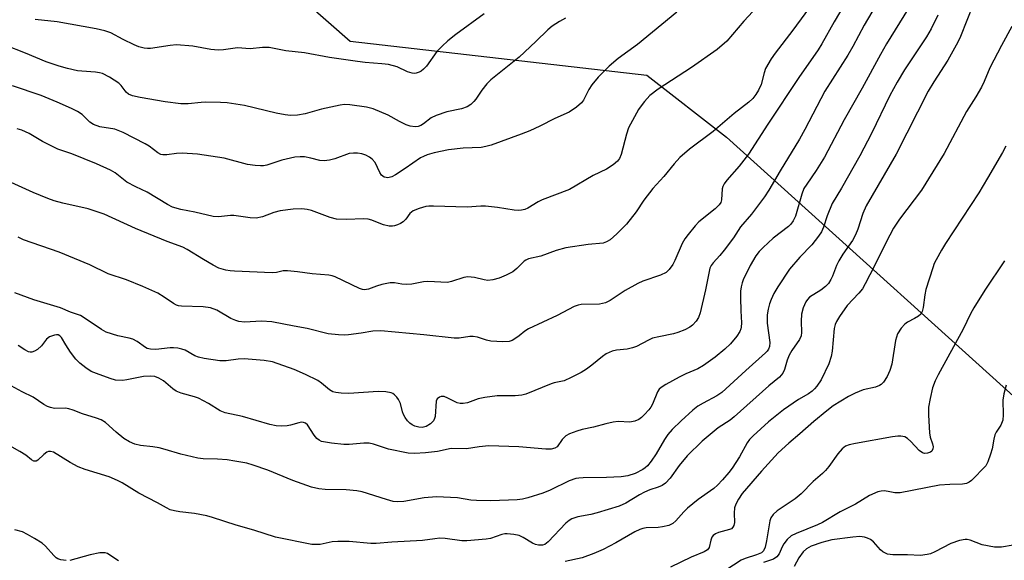
# Model space of a CAD drawing. Units: inches. Extents: x 1243770 to 1249770, y 573452 to 577452.
# Drawn here: x 1245255 to 1245511, y 574298 to 574439 of the extents above; entities that cross this region are included whole.
import ezdxf

# ---------------------------------------------------------------- set-up
doc = ezdxf.new("R2010")
doc.units = ezdxf.units.IN
doc.header["$MEASUREMENT"] = 0
doc.layers.add('NTRL-Trees', color=3, linetype='Continuous')
doc.layers.add('Undefined', color=1, linetype='Continuous')

msp = doc.modelspace()

# ---------------------------------------------------------------- linework, layer by layer
at = {"layer": 'NTRL-Trees'}
msp.add_lwpolyline([(1244913.55, 575102.13), (1244972.64, 574951.81), (1245040.25, 574812.16), (1245061.89, 574735.5), (1245084.44, 574638.1), (1245086.24, 574577.67), (1245099.77, 574545.2), (1245128.19, 574534.92), (1245153.88, 574539.79), (1245215.21, 574556.92), (1245246.78, 574532.57), (1245295.48, 574473.05), (1245340.58, 574433.37), (1245417.89, 574424.53), (1245438.58, 574408.31), (1245528.41, 574327.2), (1245574.17, 574306.2), (1245623.77, 574271.93), (1245633.69, 574203.38), (1245613.85, 574147.46), (1245585.89, 574096.96), (1245548.55, 574055.54)], dxfattribs=at)
at = {"layer": 'Undefined'}
for points, elevation in [([(1245457.28, 574453.87), (1245443.15, 574438.59), (1245438.7, 574433.35), (1245436.15, 574431.18), (1245429.53, 574426.52), (1245420.79, 574420.82), (1245418.68, 574419.15), (1245417.24, 574417.65), (1245416.35, 574416.52), (1245415.72, 574415.57), (1245413.09, 574410.74), (1245412.54, 574409.11), (1245411.16, 574403.8), (1245410.71, 574402.74), (1245410.2, 574402.06), (1245409.08, 574401.15), (1245407.37, 574400.03), (1245403.91, 574398.37), (1245397.75, 574394.67), (1245390.62, 574392), (1245389.59, 574391.5), (1245386.87, 574389.86), (1245386.09, 574389.51), (1245385.27, 574389.3), (1245384.43, 574389.25), (1245383.29, 574389.31), (1245378.96, 574390.04), (1245375.87, 574390.37), (1245374.66, 574390.36), (1245371.04, 574390.07), (1245362.3, 574390.38), (1245361.14, 574390.38), (1245360.29, 574390.27), (1245358.61, 574389.78), (1245357.02, 574389.12), (1245356.55, 574388.82), (1245356.19, 574388.46), (1245355.08, 574386.97), (1245354.39, 574386.26), (1245353.69, 574385.81), (1245352.92, 574385.46), (1245352.14, 574385.2), (1245351.6, 574385.12), (1245350.74, 574385.17), (1245349.3, 574385.52), (1245348.16, 574385.92), (1245346.25, 574386.74), (1245345.3, 574386.99), (1245344.16, 574387.04), (1245339.55, 574386.85), (1245337.04, 574386.97), (1245335.4, 574387.44), (1245330.55, 574389.2), (1245329.46, 574389.47), (1245328.07, 574389.65), (1245325.79, 574389.56), (1245322.38, 574389.19), (1245320.77, 574388.73), (1245317.8, 574387.57), (1245316.12, 574387.25), (1245314.56, 574387.29), (1245310.29, 574387.94), (1245309.43, 574387.92), (1245306.33, 574387.57), (1245304.99, 574387.66), (1245300.15, 574388.83), (1245296.5, 574389.47), (1245294.35, 574390.13), (1245293.09, 574390.79), (1245287.75, 574394), (1245284.77, 574395.43), (1245282.5, 574396.63), (1245281.57, 574397.27), (1245279.43, 574399.03), (1245278.24, 574399.78), (1245274.57, 574401.38), (1245268.16, 574403.96), (1245264.52, 574405.17), (1245260.55, 574407.19), (1245257.05, 574409.25), (1245255.1, 574410.12), (1245253.91, 574410.5)], 614), ([(1245473.09, 574449.33), (1245466.66, 574438.35), (1245463.44, 574432.62), (1245462.5, 574431.12), (1245457.43, 574423.86), (1245449.34, 574411.76), (1245444.34, 574403.93), (1245441.93, 574400.81), (1245438.71, 574397.11), (1245438.02, 574396.21), (1245437.67, 574395.52), (1245437.5, 574394.88), (1245437.33, 574392.04), (1245437.12, 574391.35), (1245436.73, 574390.7), (1245435.67, 574389.7), (1245431.42, 574386.28), (1245430.44, 574385.23), (1245428.62, 574383), (1245427.76, 574381.84), (1245427.05, 574380.63), (1245425.18, 574376.24), (1245424.65, 574375.21), (1245423.68, 574373.84), (1245422.88, 574373.11), (1245421.39, 574372.41), (1245416.86, 574370.8), (1245415.55, 574370.23), (1245412.23, 574368.42), (1245408.31, 574365.8), (1245407.06, 574365.19), (1245406.31, 574364.98), (1245405.5, 574364.86), (1245400.78, 574364.76), (1245400, 574364.61), (1245398.98, 574364.26), (1245394.5, 574361.89), (1245387.06, 574358.41), (1245386.12, 574357.82), (1245384.61, 574356.58), (1245383.5, 574355.78), (1245382.8, 574355.38), (1245382.04, 574355.11), (1245380.36, 574355.02), (1245377.22, 574355.17), (1245376.14, 574355.43), (1245373.77, 574356.21), (1245372.67, 574356.42), (1245371.81, 574356.39), (1245368.99, 574355.96), (1245367.68, 574355.94), (1245359.83, 574356.88), (1245348.59, 574357.87), (1245346.53, 574357.77), (1245343.44, 574357.25), (1245340.21, 574356.83), (1245339.03, 574356.76), (1245337.55, 574356.84), (1245334.92, 574357.15), (1245329.42, 574358.53), (1245326.08, 574359.08), (1245320.24, 574360.27), (1245317.49, 574360.45), (1245313.1, 574360.19), (1245311.6, 574360.35), (1245310.83, 574360.59), (1245309.58, 574361.12), (1245305.88, 574363.26), (1245304.25, 574363.85), (1245302.35, 574364.14), (1245296.7, 574364.3), (1245295.92, 574364.43), (1245295.43, 574364.6), (1245294.65, 574365.01), (1245292.18, 574366.67), (1245290.54, 574367.67), (1245286.64, 574369.48), (1245282.38, 574371.2), (1245277.58, 574372.78), (1245272.84, 574375.05), (1245264.86, 574378.36), (1245255.54, 574381.57), (1245254.19, 574382.25)], 610), ([(1245479.86, 574446.73), (1245474.42, 574437.53), (1245471.51, 574431.96), (1245470.23, 574429.69), (1245464.25, 574420.29), (1245459.04, 574410.34), (1245457.64, 574407.84), (1245452.56, 574399.53), (1245449.62, 574394.53), (1245448.47, 574392.83), (1245445.14, 574388.31), (1245442.25, 574384.97), (1245440.41, 574382.14), (1245437.99, 574378.87), (1245436.87, 574377.52), (1245435.09, 574375.56), (1245434.6, 574374.9), (1245434.27, 574374.18), (1245434.05, 574373.37), (1245433.13, 574368.57), (1245431.79, 574362.56), (1245431.34, 574361.33), (1245430.7, 574360.4), (1245429.72, 574359.35), (1245429.05, 574358.83), (1245427.78, 574358.19), (1245425.92, 574357.43), (1245424.83, 574357.11), (1245420.95, 574356.35), (1245419.35, 574355.94), (1245418.29, 574355.49), (1245415.18, 574353.84), (1245414.12, 574353.42), (1245412.76, 574353.15), (1245409.93, 574352.85), (1245408.83, 574352.56), (1245408.03, 574352.26), (1245407.29, 574351.86), (1245406.36, 574351.22), (1245403.54, 574348.91), (1245402.17, 574347.94), (1245400.74, 574347.05), (1245398.15, 574345.69), (1245396.31, 574344.89), (1245393.77, 574344.33), (1245392.95, 574344.06), (1245386.39, 574341.41), (1245385.28, 574341.15), (1245383.59, 574340.94), (1245378.85, 574340.92), (1245375.67, 574340.55), (1245373.96, 574340.2), (1245371.15, 574339.1), (1245370.08, 574338.94), (1245369.27, 574338.96), (1245368.51, 574339.17), (1245366.08, 574340.38), (1245365.08, 574340.75), (1245364.33, 574340.8), (1245363.84, 574340.65), (1245363.26, 574340.2), (1245363, 574339.53), (1245362.73, 574335.56), (1245362.61, 574335.02), (1245362.31, 574334.41), (1245361.54, 574333.64), (1245360.4, 574332.96), (1245359.33, 574332.73), (1245358.53, 574332.79), (1245357.49, 574333.07), (1245356.77, 574333.39), (1245356.13, 574333.87), (1245355.58, 574334.47), (1245354.92, 574335.35), (1245354.52, 574336.06), (1245354.25, 574336.83), (1245353.7, 574338.98), (1245353.24, 574339.97), (1245352.76, 574340.64), (1245352.2, 574341.23), (1245351.77, 574341.53), (1245351.27, 574341.73), (1245349.89, 574341.99), (1245347.88, 574342.12), (1245340.3, 574341.6), (1245338.29, 574341.65), (1245336.88, 574341.79), (1245336.11, 574342.02), (1245335.24, 574342.52), (1245333.12, 574344.28), (1245332.18, 574344.93), (1245329.02, 574346.52), (1245326.08, 574347.83), (1245320.36, 574349.8), (1245318.22, 574350.2), (1245313.04, 574350.61), (1245311.46, 574350.54), (1245308.37, 574350.07), (1245306.64, 574350.1), (1245302.57, 574350.68), (1245301.15, 574351), (1245300.16, 574351.42), (1245297.62, 574352.87), (1245296.83, 574353.12), (1245295.72, 574353.34), (1245294.6, 574353.49), (1245293.75, 574353.5), (1245290.05, 574352.99), (1245288.61, 574353.08), (1245287.78, 574353.32), (1245287.32, 574353.56), (1245285.15, 574355.11), (1245284.04, 574355.69), (1245283.05, 574355.98), (1245280.09, 574356.62), (1245277.13, 574357.55), (1245275.91, 574358.22), (1245271.66, 574361.12), (1245270.41, 574361.86), (1245267.79, 574362.79), (1245265.21, 574363.85), (1245258.22, 574365.96), (1245253.34, 574367.78)], 608), ([(1245461.21, 574443.45), (1245455.84, 574436.2), (1245451.24, 574430.23), (1245450.26, 574428.77), (1245448.8, 574426.22), (1245448.42, 574425.13), (1245447.6, 574422.06), (1245446.94, 574420.58), (1245446.26, 574419.43), (1245445.42, 574418.42), (1245444.42, 574417.48), (1245440.63, 574414.47), (1245435.13, 574409.79), (1245428.94, 574405.21), (1245426.48, 574403.04), (1245424.96, 574401.4), (1245422.29, 574398.09), (1245419.41, 574395), (1245417.1, 574391.89), (1245415.08, 574388.89), (1245412.53, 574385.65), (1245410.06, 574383.13), (1245408.31, 574381.61), (1245407.38, 574381.04), (1245406.5, 574380.76), (1245402.56, 574380.39), (1245396.73, 574379.51), (1245394.27, 574378.78), (1245390.24, 574377.36), (1245387.07, 574376.65), (1245386.35, 574376.34), (1245385.91, 574376.05), (1245383.98, 574374.1), (1245382.96, 574373.29), (1245381.26, 574372.38), (1245379.43, 574371.6), (1245377.78, 574371.15), (1245376.48, 574371.03), (1245375.5, 574371.16), (1245372.99, 574371.76), (1245371.28, 574371.95), (1245370.17, 574371.78), (1245367.02, 574370.7), (1245365.97, 574370.49), (1245360.86, 574370.74), (1245359.75, 574370.61), (1245356.65, 574370.03), (1245355.22, 574369.92), (1245354.08, 574370.01), (1245352.14, 574370.36), (1245351.04, 574370.39), (1245348.84, 574369.92), (1245347.48, 574369.52), (1245345.4, 574368.78), (1245344.38, 574368.61), (1245343.87, 574368.67), (1245343.09, 574368.93), (1245336.75, 574371.93), (1245335.92, 574372.22), (1245335.05, 574372.38), (1245330.71, 574372.7), (1245326.88, 574373.27), (1245324.26, 574373.54), (1245323.2, 574373.49), (1245321.47, 574373.09), (1245320.31, 574373.02), (1245310.52, 574373.44), (1245309.35, 574373.53), (1245308.26, 574373.72), (1245306.44, 574374.25), (1245304.91, 574374.99), (1245302.42, 574376.45), (1245298.22, 574379.09), (1245297.07, 574379.7), (1245293, 574381.17), (1245284.7, 574384.52), (1245276.55, 574388.31), (1245272.37, 574389.66), (1245265.78, 574391.15), (1245263.54, 574391.78), (1245261.89, 574392.34), (1245258.12, 574393.9), (1245243.69, 574400.43)], 612), ([(1245502.82, 574442.86), (1245499.52, 574434.52), (1245498.87, 574433.09), (1245496.22, 574428.4), (1245492.55, 574422.74), (1245491.14, 574420.36), (1245482.78, 574403.94), (1245474.96, 574390.48), (1245474.07, 574388.48), (1245472.78, 574384.38), (1245472.17, 574382.86), (1245471.38, 574381.41), (1245468.9, 574377.87), (1245467.86, 574376.16), (1245467.22, 574374.88), (1245466.21, 574372.17), (1245465.75, 574371.25), (1245465.12, 574370.26), (1245464.39, 574369.4), (1245463.15, 574368.47), (1245460.24, 574366.66), (1245459.67, 574366.09), (1245459.23, 574365.42), (1245458.59, 574363.86), (1245458.16, 574362.2), (1245458.06, 574360.42), (1245458.16, 574357.44), (1245458.05, 574356.59), (1245457.58, 574355.61), (1245455.63, 574352.8), (1245454.93, 574351.56), (1245454.37, 574350.25), (1245453.71, 574347.81), (1245453.25, 574346.86), (1245452.41, 574345.83), (1245449.65, 574343.56), (1245440.63, 574335.48), (1245439.52, 574334.61), (1245436.44, 574332.64), (1245432.29, 574329.11), (1245428.38, 574325.29), (1245426.28, 574322.77), (1245423.92, 574319.51), (1245422.73, 574318.24), (1245421.86, 574317.64), (1245420.84, 574317.2), (1245418.6, 574316.47), (1245417.25, 574315.88), (1245415.96, 574315.17), (1245412.43, 574313.02), (1245410.62, 574312.19), (1245404.96, 574310.46), (1245403.31, 574310.08), (1245399.92, 574309.47), (1245398.37, 574308.91), (1245397.67, 574308.51), (1245396.81, 574307.77), (1245392.14, 574302.89), (1245391.29, 574302.24), (1245390.66, 574302.03), (1245389.66, 574302.03), (1245388.9, 574302.22), (1245388.13, 574302.59), (1245385.62, 574304.06), (1245384.59, 574304.54), (1245383.19, 574304.85), (1245381.46, 574305.01), (1245380.89, 574304.98), (1245380.11, 574304.83), (1245377.17, 574303.83), (1245376.05, 574303.58), (1245371.03, 574303.17), (1245369.7, 574303.19), (1245365.38, 574303.76), (1245363.96, 574303.84), (1245362.62, 574303.72), (1245359.49, 574303.28), (1245351.46, 574302.86), (1245347.38, 574302.48), (1245345.96, 574302.52), (1245340.35, 574302.98), (1245337.41, 574303.05), (1245335.95, 574302.92), (1245332.79, 574302.27), (1245331.7, 574302.21), (1245330.6, 574302.26), (1245321.15, 574304.1), (1245315.54, 574305.98), (1245310.93, 574307.31), (1245304.73, 574309.3), (1245303.29, 574309.67), (1245300.08, 574310.34), (1245296.24, 574310.73), (1245294.85, 574310.98), (1245293.78, 574311.27), (1245292.76, 574311.75), (1245290.46, 574313.08), (1245285.6, 574315.56), (1245281.25, 574318.26), (1245280.01, 574318.93), (1245277.89, 574319.82), (1245271.64, 574321.75), (1245269.76, 574322.43), (1245267.73, 574323.57), (1245263.38, 574326.3), (1245262.61, 574326.48), (1245262.08, 574326.44), (1245261.67, 574326.29), (1245260.85, 574325.71), (1245259.26, 574324.19), (1245258.84, 574323.96), (1245258.26, 574323.97), (1245257.63, 574324.31), (1245256.13, 574325.48), (1245254.65, 574326.42), (1245244.64, 574332.12)], 602), ([(1245425.7, 574440.94), (1245415.44, 574432.51), (1245410.4, 574428.79), (1245408.03, 574426.83), (1245405.23, 574423.93), (1245403.52, 574421.99), (1245402.76, 574420.77), (1245401.33, 574417.94), (1245400.85, 574417.24), (1245399.58, 574416.12), (1245397.65, 574414.88), (1245393.95, 574413.24), (1245389.97, 574411.17), (1245387.38, 574409.97), (1245385.18, 574409.1), (1245377.32, 574406.24), (1245375.9, 574405.87), (1245374.76, 574405.68), (1245370.08, 574405.45), (1245366.23, 574405.02), (1245362.53, 574404.28), (1245360.63, 574403.75), (1245359.67, 574403.34), (1245358.94, 574402.93), (1245354.95, 574400.16), (1245352.46, 574398.55), (1245351.43, 574398.03), (1245350.42, 574397.77), (1245349.95, 574397.79), (1245349.44, 574397.95), (1245348.79, 574398.44), (1245348.33, 574399.14), (1245347.12, 574401.74), (1245346.35, 574402.59), (1245345.65, 574403.11), (1245344.66, 574403.62), (1245343.62, 574403.99), (1245342.56, 574404.19), (1245341.47, 574404.2), (1245340.39, 574404.05), (1245336.6, 574402.72), (1245335.23, 574402.38), (1245333.86, 574402.17), (1245332.73, 574402.23), (1245330.41, 574402.85), (1245328.74, 574403.18), (1245327.6, 574403.24), (1245326.18, 574403.15), (1245322.83, 574402.34), (1245318.95, 574401.07), (1245318.09, 574400.89), (1245317.23, 574400.83), (1245315.84, 574400.95), (1245313.9, 574401.24), (1245307.82, 574402.83), (1245300.84, 574403.94), (1245296.84, 574404.2), (1245295.4, 574404.1), (1245292.89, 574403.72), (1245291.82, 574403.72), (1245291.3, 574403.86), (1245290.57, 574404.26), (1245288.26, 574406), (1245287.28, 574406.61), (1245281.53, 574409.59), (1245279.35, 574410.39), (1245275.46, 574411.03), (1245273.83, 574411.62), (1245272.86, 574412.23), (1245270.85, 574414.21), (1245269.61, 574415), (1245268.03, 574415.8), (1245264.29, 574417.48), (1245260.19, 574419.15), (1245252.73, 574421.68)], 616), ([(1245485.91, 574441.78), (1245480.3, 574432.67), (1245478.67, 574429.83), (1245473.91, 574421.14), (1245469.21, 574412.81), (1245464.08, 574403.12), (1245461.96, 574399.62), (1245459.5, 574396.13), (1245458.77, 574394.97), (1245458.18, 574393.5), (1245456.54, 574387.79), (1245455.96, 574386.51), (1245455.36, 574385.64), (1245454.74, 574385.04), (1245450.74, 574382.07), (1245448.11, 574379.64), (1245447.14, 574378.55), (1245446.24, 574377.4), (1245444.79, 574374.94), (1245442.96, 574371.2), (1245442.66, 574370.42), (1245442.4, 574369.34), (1245442.28, 574368.22), (1245442.25, 574366.5), (1245442.32, 574363.09), (1245442.48, 574359.99), (1245442.46, 574358.88), (1245442.36, 574358.37), (1245442.11, 574357.69), (1245441.32, 574356.5), (1245439.64, 574354.54), (1245438.14, 574353.11), (1245435.63, 574351), (1245432.61, 574348.82), (1245431.15, 574347.98), (1245428.05, 574346.68), (1245426.32, 574345.85), (1245422.78, 574343.94), (1245421.6, 574343.17), (1245421.1, 574342.68), (1245420.68, 574342.02), (1245419.3, 574338.78), (1245418.88, 574338.03), (1245418.38, 574337.35), (1245417.29, 574336.06), (1245416.49, 574335.28), (1245415.8, 574334.83), (1245414.78, 574334.4), (1245413.45, 574334.11), (1245410.44, 574334.23), (1245409.11, 574334.14), (1245407.19, 574333.7), (1245404.01, 574332.76), (1245400.99, 574332.17), (1245399.62, 574331.79), (1245397.73, 574331.07), (1245396.76, 574330.52), (1245395.8, 574329.58), (1245394.48, 574327.69), (1245393.9, 574327.29), (1245392.94, 574327.05), (1245391.56, 574327.04), (1245384.53, 574327.63), (1245376.76, 574327.96), (1245374.22, 574327.71), (1245370.95, 574327.18), (1245366.92, 574327.24), (1245363.39, 574326.48), (1245360.24, 574326.08), (1245357.38, 574325.95), (1245355.68, 574326.01), (1245350.62, 574327.04), (1245346.71, 574328.38), (1245345.59, 574328.62), (1245344.17, 574328.65), (1245340.38, 574328.27), (1245338.96, 574328.24), (1245335.77, 574328.62), (1245333.19, 574329.09), (1245332.53, 574329.38), (1245331.98, 574329.84), (1245331.27, 574330.75), (1245329.49, 574333.37), (1245329.01, 574333.84), (1245328.46, 574334.05), (1245327.98, 574334.06), (1245327.23, 574333.93), (1245325.08, 574333.28), (1245324.24, 574333.11), (1245322.8, 574333.05), (1245321.36, 574333.12), (1245319.73, 574333.48), (1245312.58, 574335.56), (1245308.06, 574336.54), (1245306.79, 574337.04), (1245303.73, 574338.97), (1245301.14, 574340.38), (1245300.1, 574340.74), (1245296.62, 574341.65), (1245295.34, 574342.15), (1245294.41, 574342.81), (1245292, 574344.89), (1245290.78, 574345.6), (1245289.78, 574345.97), (1245288.5, 574346.1), (1245286.83, 574346), (1245282.49, 574345.09), (1245281.36, 574344.95), (1245279.5, 574345.08), (1245278.12, 574345.45), (1245274.55, 574346.75), (1245273.22, 574347.33), (1245271.78, 574348.24), (1245270.19, 574349.44), (1245269.21, 574350.47), (1245267.84, 574352.32), (1245266.59, 574354.22), (1245265.46, 574356.19), (1245265.06, 574356.61), (1245264.63, 574356.81), (1245264.15, 574356.85), (1245263.63, 574356.78), (1245262.35, 574356.31), (1245261.54, 574355.71), (1245260.24, 574353.95), (1245259.18, 574353.04), (1245258.47, 574352.61), (1245257.75, 574352.34), (1245257.29, 574352.33), (1245256.83, 574352.46), (1245255.92, 574352.94), (1245254.16, 574354.06)], 606), ([(1245396.68, 574439.31), (1245395.15, 574438.47), (1245393.2, 574437.21), (1245392.11, 574436.27), (1245388.99, 574433.24), (1245384.65, 574429.21), (1245377.2, 574423.28), (1245376.19, 574422.19), (1245374.87, 574420.59), (1245373.34, 574418.24), (1245372.83, 574417.59), (1245372, 574416.82), (1245371.08, 574416.23), (1245369.58, 574415.72), (1245365.82, 574414.91), (1245362.99, 574413.99), (1245361.69, 574413.35), (1245359.71, 574411.81), (1245359.03, 574411.36), (1245358.31, 574411.09), (1245357.56, 574410.99), (1245356.24, 574411.18), (1245355.2, 574411.55), (1245353.44, 574412.45), (1245350.51, 574414.11), (1245346.59, 574415.73), (1245344.91, 574416.14), (1245340.55, 574416.77), (1245339.13, 574416.81), (1245337.99, 574416.67), (1245333.15, 574415.63), (1245328.93, 574414.43), (1245326.88, 574414.11), (1245325.11, 574413.99), (1245323.66, 574414.15), (1245321.33, 574414.58), (1245313.14, 574416.56), (1245308.6, 574417.3), (1245306.84, 574417.41), (1245303.01, 574417.47), (1245301.84, 574417.4), (1245298.4, 574417.01), (1245296.53, 574417.01), (1245292.44, 574417.53), (1245285.95, 574418.65), (1245283.94, 574419.12), (1245282.89, 574419.56), (1245282.32, 574420.04), (1245280.98, 574421.79), (1245280.37, 574422.37), (1245277.92, 574423.95), (1245276.12, 574424.88), (1245275.39, 574425.09), (1245274.35, 574425.26), (1245270.79, 574425.49), (1245269.62, 574425.64), (1245267.02, 574426.2), (1245264.88, 574426.8), (1245261.5, 574427.93), (1245256.09, 574430.24), (1245250.78, 574432.33)], 618), ([(1245493.66, 574440.16), (1245491.88, 574436.55), (1245490.64, 574434.48), (1245484.96, 574425.92), (1245483.02, 574422.67), (1245481.17, 574419.17), (1245476.34, 574409.26), (1245473.33, 574403.51), (1245468.57, 574395.08), (1245466.12, 574391.03), (1245464.8, 574387.87), (1245463.9, 574384.91), (1245463.37, 574383.68), (1245462.58, 574382.52), (1245460.79, 574380.31), (1245457.71, 574377.1), (1245454.97, 574373.96), (1245451.93, 574369.34), (1245450.92, 574367.59), (1245450.2, 574366.03), (1245449.79, 574364.96), (1245449.42, 574363.53), (1245449.21, 574362.09), (1245449.16, 574360.94), (1245449.23, 574359.85), (1245449.89, 574354.83), (1245449.79, 574353.81), (1245449.56, 574353.11), (1245449.18, 574352.55), (1245448.78, 574352.13), (1245443.63, 574347.55), (1245437.4, 574341.8), (1245436.11, 574340.92), (1245432.49, 574339.06), (1245431.14, 574338.25), (1245429.82, 574337.19), (1245426.78, 574334.47), (1245424.43, 574332.19), (1245423.34, 574330.92), (1245422.44, 574329.59), (1245420.29, 574325.87), (1245418.97, 574323.9), (1245418.07, 574322.74), (1245417.47, 574322.19), (1245416.83, 574321.73), (1245414.85, 574320.75), (1245412.95, 574320.11), (1245411.15, 574319.86), (1245407.32, 574319.68), (1245401.32, 574319.64), (1245400.17, 574319.55), (1245399.38, 574319.4), (1245397.6, 574318.81), (1245392.67, 574316.42), (1245390.76, 574315.63), (1245386.87, 574314.37), (1245385.5, 574314.06), (1245384.12, 574313.86), (1245377.23, 574313.61), (1245373.48, 574313.67), (1245372.04, 574313.77), (1245368.56, 574314.41), (1245363.08, 574314.67), (1245359.9, 574314.35), (1245354.57, 574313.45), (1245352.89, 574313.37), (1245351.78, 574313.47), (1245350.09, 574313.91), (1245343.72, 574315.92), (1245342.34, 574316.25), (1245339.61, 574316.47), (1245334.15, 574316.52), (1245332.49, 574316.77), (1245330.57, 574317.18), (1245325.65, 574318.88), (1245319.17, 574321.62), (1245315.34, 574322.93), (1245313.68, 574323.39), (1245310.6, 574323.97), (1245308.62, 574324.25), (1245306.06, 574324.46), (1245302.34, 574324.56), (1245300.93, 574324.72), (1245296.57, 574325.73), (1245292.49, 574326.99), (1245290.88, 574327.4), (1245289.25, 574327.71), (1245286.05, 574328.04), (1245284.52, 574328.39), (1245283.2, 574328.95), (1245281.71, 574329.86), (1245279.68, 574331.47), (1245276.91, 574333.97), (1245275.81, 574334.69), (1245274.56, 574335.16), (1245270.91, 574336.26), (1245268.49, 574337.26), (1245267.37, 574337.6), (1245266.51, 574337.72), (1245263.64, 574337.67), (1245262.6, 574337.88), (1245261.85, 574338.15), (1245260.89, 574338.7), (1245258.12, 574340.58), (1245255.18, 574342.03), (1245252.38, 574343.56)], 604), ([(1245375.54, 574440.43), (1245368.13, 574435.05), (1245366.01, 574433.43), (1245364.57, 574432.08), (1245363.21, 574430.66), (1245360.46, 574426.85), (1245359.72, 574426.08), (1245359.08, 574425.56), (1245358.62, 574425.28), (1245357.81, 574425.01), (1245357.26, 574424.94), (1245356.73, 574424.97), (1245355.52, 574425.37), (1245352.84, 574426.67), (1245350.61, 574427.23), (1245348.9, 574427.46), (1245344.56, 574427.77), (1245342.51, 574428.04), (1245335.21, 574429.12), (1245328.74, 574430.27), (1245323.91, 574430.8), (1245319.56, 574431.69), (1245317.79, 574431.66), (1245314.58, 574431.33), (1245311.32, 574431.65), (1245307.65, 574431.09), (1245306.25, 574431.03), (1245304.31, 574431.2), (1245299.65, 574432.06), (1245295.39, 574432.39), (1245293.71, 574432.24), (1245288.65, 574431.45), (1245287.81, 574431.45), (1245286.99, 574431.56), (1245285.62, 574431.89), (1245284.34, 574432.35), (1245281.5, 574433.76), (1245278.29, 574435.52), (1245276.72, 574436.07), (1245274.5, 574436.54), (1245264.33, 574438.34), (1245258.64, 574438.97)], 620), ([(1245512.93, 574437.17), (1245510.19, 574432.2), (1245507.13, 574426.36), (1245505.66, 574422.82), (1245504.96, 574421.38), (1245503.55, 574418.86), (1245501.11, 574415.05), (1245495.29, 574404.06), (1245489.36, 574394.54), (1245483.63, 574386.98), (1245482.07, 574384.64), (1245480.16, 574381.01), (1245477.18, 574374.84), (1245474.73, 574370.15), (1245473.99, 574368.87), (1245473.05, 574367.66), (1245470.05, 574364.47), (1245468.06, 574361.63), (1245467.23, 574360.28), (1245466.92, 574359.56), (1245466.68, 574358.49), (1245466.11, 574352.62), (1245465.88, 574351.17), (1245465.21, 574349.27), (1245463.23, 574345.12), (1245462.1, 574343.45), (1245461.54, 574342.79), (1245460.89, 574342.2), (1245459.93, 574341.51), (1245457.32, 574339.97), (1245453.47, 574337.34), (1245449.57, 574334.15), (1245445.51, 574330.53), (1245444.62, 574329.55), (1245443.99, 574328.69), (1245442.01, 574325.09), (1245440.09, 574322.11), (1245439.23, 574320.97), (1245437.59, 574319.06), (1245436.3, 574317.71), (1245435.31, 574316.83), (1245431.25, 574313.94), (1245428.48, 574311.69), (1245427.46, 574310.7), (1245425.45, 574308.42), (1245424.62, 574307.66), (1245423.62, 574307.19), (1245421.94, 574306.82), (1245420.8, 574306.69), (1245417.65, 574306.59), (1245416.83, 574306.42), (1245416.03, 574306.15), (1245414.71, 574305.52), (1245409.78, 574302.68), (1245406.52, 574300.94), (1245404.08, 574299.85), (1245401.06, 574298.73), (1245396.58, 574297.81)], 600), ([(1245511.31, 574405.96), (1245510.49, 574404.36), (1245506.59, 574397.63), (1245504.28, 574393.84), (1245495.65, 574380.65), (1245494.58, 574378.89), (1245493.22, 574376.41), (1245492.71, 574375.4), (1245492.29, 574374.32), (1245490.54, 574368.67), (1245490.22, 574367.23), (1245489.8, 574364.01), (1245489.55, 574362.9), (1245489.19, 574362.26), (1245488.57, 574361.7), (1245487.58, 574361.09), (1245485.76, 574360.16), (1245485.06, 574359.66), (1245484.1, 574358.55), (1245483.14, 574357.07), (1245482.84, 574356.26), (1245482.65, 574355.4), (1245481.66, 574349.21), (1245481.13, 574347.58), (1245480.47, 574345.99), (1245479.48, 574344.53), (1245478.87, 574343.92), (1245478.43, 574343.63), (1245477.42, 574343.25), (1245474.17, 574342.5), (1245472.1, 574341.69), (1245470.35, 574340.77), (1245466.42, 574338.34), (1245464.76, 574337.08), (1245461.37, 574334.25), (1245457.7, 574331.02), (1245454.8, 574328.6), (1245452.09, 574326.09), (1245447.75, 574321.33), (1245442.72, 574315.49), (1245441.69, 574314.05), (1245441.01, 574312.78), (1245440.69, 574311.74), (1245440.57, 574310.42), (1245440.66, 574307.93), (1245440.5, 574307.17), (1245440.24, 574306.72), (1245439.87, 574306.35), (1245439.39, 574306.11), (1245436.56, 574305.36), (1245435.78, 574305.03), (1245435.12, 574304.56), (1245434.81, 574304.14), (1245434.51, 574303.4), (1245434.12, 574301.43), (1245433.7, 574300.86), (1245432.82, 574300.31), (1245429.43, 574298.91), (1245424.06, 574296.29)], 598), ([(1245511.01, 574376.09), (1245505.83, 574368.46), (1245503.03, 574363.84), (1245502.17, 574362.29), (1245500.21, 574358.36), (1245493.68, 574346.41), (1245492.93, 574344.84), (1245492.23, 574343), (1245491.6, 574340.22), (1245491.23, 574337.97), (1245491.23, 574335.96), (1245491.47, 574331.34), (1245491.67, 574330.19), (1245492.22, 574328.48), (1245492.39, 574327.64), (1245492.36, 574327.17), (1245492.06, 574326.56), (1245491.69, 574326.26), (1245490.94, 574325.98), (1245490.15, 574325.95), (1245489.65, 574326.1), (1245488.79, 574326.75), (1245486.61, 574329.08), (1245485.76, 574329.84), (1245485.04, 574330.24), (1245483.99, 574330.48), (1245483.19, 574330.46), (1245481.82, 574330.3), (1245472.23, 574328.58), (1245470.5, 574328.2), (1245469.55, 574327.81), (1245468.73, 574327.15), (1245467.61, 574325.89), (1245465.26, 574322.55), (1245464.4, 574321.49), (1245463.64, 574320.74), (1245461.14, 574318.6), (1245458.03, 574315.41), (1245456.45, 574314.1), (1245451.83, 574311.04), (1245450.78, 574310.08), (1245450.16, 574309.16), (1245449.88, 574308.4), (1245449.05, 574303.21), (1245448.69, 574301.52), (1245448.25, 574300.54), (1245447.68, 574300.07), (1245446.4, 574299.5), (1245443.44, 574298.58), (1245442.44, 574298.16), (1245438.43, 574295.54)], 596), ([(1245511.38, 574343.76), (1245510.81, 574341.51), (1245510.58, 574339.8), (1245510.65, 574336.04), (1245510.53, 574334.65), (1245509.99, 574333.34), (1245508.84, 574331.48), (1245508.5, 574330.76), (1245508.21, 574329.68), (1245507.74, 574327.17), (1245507.35, 574325.74), (1245506.67, 574323.77), (1245506.1, 574322.75), (1245502.38, 574318.91), (1245501.78, 574318.45), (1245501.09, 574318.14), (1245500.03, 574317.99), (1245496.77, 574317.9), (1245494.1, 574317.67), (1245483.86, 574315.67), (1245482.45, 574315.7), (1245480.69, 574316.08), (1245479.64, 574316.21), (1245478.85, 574316.15), (1245478.02, 574315.91), (1245475.88, 574314.96), (1245472.15, 574312.71), (1245468.23, 574310.77), (1245463.58, 574307.95), (1245462.34, 574307.38), (1245456.71, 574305.11), (1245455.44, 574304.45), (1245454.41, 574303.5), (1245453.52, 574302.4), (1245453.11, 574301.66), (1245452.32, 574299.83), (1245451.73, 574299.03), (1245450.88, 574298.45), (1245448.23, 574297.51)], 594), ([(1245266.71, 574298.04), (1245265.3, 574298.25), (1245264.51, 574298.51), (1245264.05, 574298.79), (1245263.46, 574299.33), (1245261.28, 574301.83), (1245260.38, 574302.55), (1245258.44, 574303.83), (1245256.62, 574304.85), (1245255.27, 574305.49), (1245253.34, 574306.06)], 600), ([(1245513.24, 574302.06), (1245510.17, 574301.56), (1245509.29, 574301.5), (1245508.4, 574301.55), (1245505.2, 574302.18), (1245502.01, 574303.35), (1245501.25, 574303.53), (1245500.72, 574303.55), (1245499.3, 574303.25), (1245497.04, 574302.5), (1245492.81, 574300.29), (1245491.72, 574299.84), (1245490.87, 574299.61), (1245489.12, 574299.4), (1245485.7, 574299.56), (1245481.88, 574299.5), (1245480.51, 574299.74), (1245479.31, 574300.31), (1245478.71, 574300.85), (1245476.91, 574302.91), (1245476.07, 574303.57), (1245475.34, 574303.92), (1245474.56, 574304.16), (1245473.29, 574304.28), (1245471.54, 574304.12), (1245466.01, 574303.42), (1245463.41, 574302.73), (1245460.67, 574301.8), (1245459.41, 574301.11), (1245458.57, 574300.35), (1245457.42, 574298.72), (1245456.23, 574296.48)], 592), ([(1245280.32, 574297.99), (1245279.05, 574298.75), (1245277.47, 574299.85), (1245276.82, 574300.09), (1245275.47, 574300.02), (1245272.92, 574299.52), (1245267.66, 574298.09)], 600)]:
    msp.add_lwpolyline(points, dxfattribs=dict(at, elevation=elevation))

doc.saveas('drawing.dxf')
